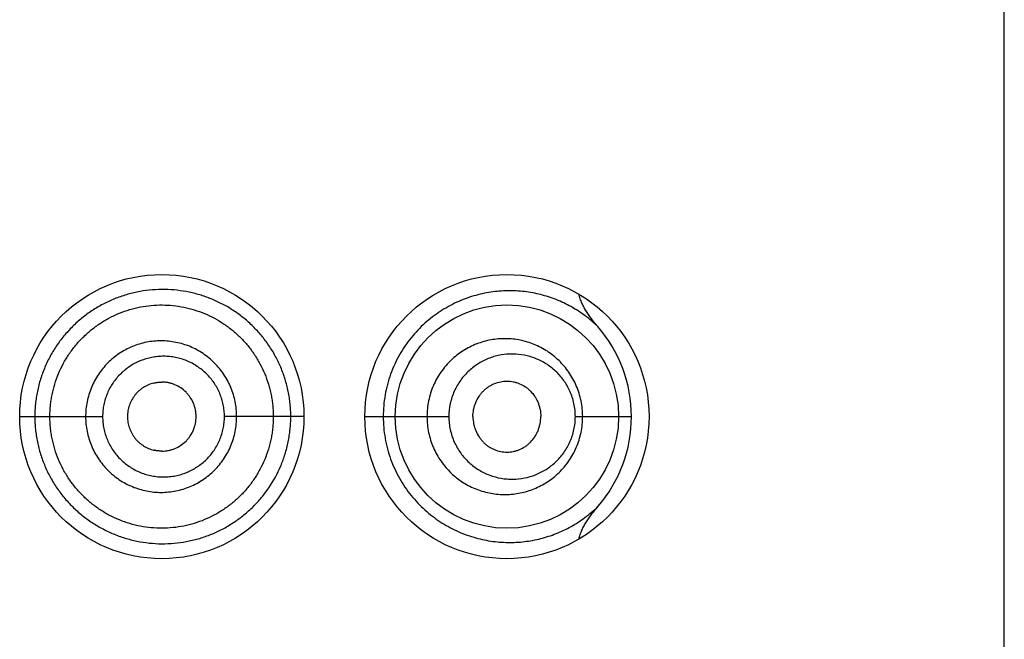
# Model space of a CAD drawing. Units: inches. Extents: x 0 to 11, y 0 to 8.5.
# Drawn here: x 6.6 to 6.7, y 6.1 to 6.1 of the extents above; entities that cross this region are included whole.
import ezdxf

# ---------------------------------------------------------------- set-up
doc = ezdxf.new("R2010")
doc.units = ezdxf.units.IN
doc.header["$LTSCALE"] = 0.605
doc.header["$MEASUREMENT"] = 0
doc.layers.get('0').update_dxf_attribs({"linetype": 'CONTINUOUS'})

msp = doc.modelspace()

# ---------------------------------------------------------------- linework, layer by layer
at = {"color": 7, "linetype": 'CONTINUOUS'}
for p, q in [((6.7132615747, 4.8563711172), (6.7132615747, 6.3438711172)), ((6.6406412922, 6.0983459048), (6.6399546445, 6.0982628168)), ((6.6283865748, 6.0953711319), (6.6296925472, 6.0953711174)), ((6.6296925472, 6.0953711172), (6.635535872, 6.0953711172)), ((6.6528865747, 6.0953711167), (6.6460377074, 6.0953711172)), ((6.6581365748, 6.0953711624), (6.6597247548, 6.0953711173)), ((6.6597247548, 6.0953711172), (6.6653813534, 6.0953711172)), ((6.6762849118, 6.0953711172), (6.6811208358, 6.0953711172)), ((6.6399546445, 6.0924794177), (6.6406412922, 6.0923963297))]:
    msp.add_line(p, q, dxfattribs=at)
for points in [[(6.6399546445, 6.0982628167), (6.6400057249, 6.098274742), (6.6400664133, 6.0982876926), (6.6401269633, 6.098299306), (6.6401873582, 6.0983095973), (6.6402474522, 6.0983185623), (6.6403071544, 6.0983262135), (6.6403664985, 6.0983325805), (6.6404255265, 6.0983376888), (6.6404841975, 6.0983415535), (6.6405425027, 6.0983441926), (6.640600534, 6.0983456242), (6.6406412922, 6.098345913)], [(6.6406412922, 6.0923963215), (6.640600534, 6.0923966103), (6.6405425027, 6.0923980419), (6.6404841975, 6.092400681), (6.6404255265, 6.0924045457), (6.6403664985, 6.092409654), (6.6403071544, 6.092416021), (6.6402474522, 6.0924236722), (6.6401873582, 6.0924326372), (6.6401269633, 6.0924429285), (6.6400664133, 6.0924545419), (6.6400057249, 6.0924674925), (6.6399546445, 6.0924794178)]]:
    msp.add_lwpolyline(points, dxfattribs=at)
for centre, radius in [((6.6406365747, 6.0953711172), 0.01225), ((6.6703865747, 6.0953711172), 0.01225), ((6.6703865607, 6.0953710222), 0.0096248949)]:
    msp.add_circle(centre, radius, dxfattribs=at)
for centre, radius, start, end in [((6.6692701277, 6.0953653019), 0.0118509761, 0.0281160264, 40.9123718411), ((6.6692687397, 6.0953772841), 0.0118523485, 319.096571699, 359.9701878954)]:
    msp.add_arc(centre, radius, start, end, dxfattribs=at)
for points, knots in [([(6.6517529822, 6.0953711172), (6.6517529822, 6.0955538886), (6.6517442742, 6.0959194085), (6.6517035978, 6.0964660723), (6.6516347356, 6.0970093727), (6.6515381716, 6.0975476202), (6.6514152345, 6.0980794513), (6.6512177016, 6.0987771448), (6.6509085896, 6.0996266748), (6.6504388323, 6.1005990249), (6.6498802439, 6.1015157727), (6.6492382951, 6.1023688172), (6.6485197488, 6.103151389), (6.6477326374, 6.1038589354), (6.6468836236, 6.1044863604), (6.6459794999, 6.1050287244), (6.6450277876, 6.1054827652), (6.6440352592, 6.1058436408), (6.6430103294, 6.1061096961), (6.6419612395, 6.1062788506), (6.6408965213, 6.1063481155), (6.6398254554, 6.1063130913), (6.6387581897, 6.1061736738), (6.6377049457, 6.1059307873), (6.6366763078, 6.1055855614), (6.6356835015, 6.105139026), (6.6347368923, 6.104595762), (6.6339946842, 6.1040670553), (6.6334338096, 6.1036013513), (6.6328960872, 6.1031077719), (6.6322710887, 6.1024405875), (6.6316045399, 6.1015690398), (6.6310276784, 6.1006351059), (6.6305470947, 6.0996479018), (6.6302321461, 6.0987885198), (6.630032177, 6.0980851707), (6.6299083957, 6.0975507426), (6.629811362, 6.0970108176), (6.6297422312, 6.0964665925), (6.6297013472, 6.0959195378), (6.6296925341, 6.0955539011), (6.6296925472, 6.0953711172)], [0, 0, 0, 0, 0.0158782766, 0.0317485795, 0.0476026926, 0.0634334703, 0.0792355314, 0.095003849, 0.1264086792, 0.1576300705, 0.1886673449, 0.2195242344, 0.2502296291, 0.28082121, 0.3113314336, 0.3418017788, 0.3722767435, 0.4027985391, 0.4334100608, 0.4641328686, 0.49497929, 0.5259595463, 0.5570832136, 0.5883398059, 0.6197154309, 0.6511938713, 0.6827573908, 0.714384963, 0.7302217668, 0.7460680883, 0.7777729566, 0.8094982597, 0.8412352426, 0.8729783582, 0.9047248982, 0.9206037703, 0.9364828483, 0.9523620281, 0.9682412864, 0.9841206355, 1, 1, 1, 1]), ([(6.678227258, 6.1031255651), (6.6778784038, 6.103466319), (6.6771423161, 6.1040942166), (6.6759335064, 6.1048741605), (6.6746496817, 6.1054821931), (6.673527277, 6.1058450615), (6.6726059022, 6.1060467698), (6.6716631611, 6.1061895402), (6.670453481, 6.1062521969), (6.6689797373, 6.1061318615), (6.6677525082, 6.1058594401), (6.6667800265, 6.1055338938), (6.6660519597, 6.1052307652), (6.6653355981, 6.1048693643), (6.6646357589, 6.1044484959), (6.66395776, 6.1039676907), (6.663307435, 6.103426978), (6.6626911817, 6.102826961), (6.6621155119, 6.102169379), (6.6615870174, 6.1014569651), (6.661112462, 6.1006933479), (6.6606983692, 6.0998832302), (6.660350559, 6.0990324792), (6.6600741988, 6.0981479275), (6.6598735882, 6.097237204), (6.6597519551, 6.0963087249), (6.659724759, 6.0956837604), (6.6597247548, 6.0953711172)], [0, 0, 0, 0, 0.0574005313, 0.1134739866, 0.1688650336, 0.224141037, 0.2519021665, 0.2798168187, 0.3363041129, 0.3940303409, 0.4533604648, 0.4837527475, 0.5146582473, 0.5461051231, 0.5781117242, 0.6106920337, 0.6438455872, 0.6775616232, 0.711826546, 0.746605876, 0.7818560341, 0.8175304121, 0.8535706381, 0.8899099478, 0.9264778054, 0.9632000278, 1, 1, 1, 1]), ([(6.6782262805, 6.1031267505), (6.6780475386, 6.1033333137), (6.6777880834, 6.1036509828), (6.6774669536, 6.104093154), (6.6772411466, 6.1044353082), (6.677033976, 6.1047891123), (6.6768503203, 6.1051558022), (6.6766969891, 6.1055362483), (6.6766212841, 6.1057994494), (6.6765923431, 6.1059328851)], [0, 0, 0, 0, 0.2500038647, 0.3750201852, 0.5000349855, 0.6250457144, 0.7500485487, 0.8750369594, 1, 1, 1, 1]), ([(6.630994075, 6.0953711172), (6.630994075, 6.0956879966), (6.6310168821, 6.0961638318), (6.6310952157, 6.0967930224), (6.6312050406, 6.0974174894), (6.631399423, 6.0981868106), (6.631721285, 6.0990826951), (6.6321310236, 6.0999418464), (6.6326232409, 6.1007561983), (6.6331926535, 6.1015181579), (6.6338340244, 6.1022200534), (6.6345416716, 6.1028541662), (6.6353074362, 6.1034153725), (6.6361235007, 6.103898736), (6.6369820583, 6.1042993176), (6.6378749055, 6.104612417), (6.6387927098, 6.1048364625), (6.6397265587, 6.1049699689), (6.6406675662, 6.1050114948), (6.6416067924, 6.1049599185), (6.6428432119, 6.1047707851), (6.6443451362, 6.1043125429), (6.6457271789, 6.1035678719), (6.6467314908, 6.1028238236), (6.6474293268, 6.1021944324), (6.6480628293, 6.1014983556), (6.648625181, 6.1007414234), (6.6491121912, 6.0999317624), (6.6495192235, 6.0990768797), (6.6497859437, 6.0983328473), (6.6499555949, 6.0977237286), (6.6500607404, 6.0972606237), (6.6501431193, 6.0967926476), (6.6502018216, 6.0963208768), (6.6502365808, 6.0958466042), (6.650244075, 6.0955296019), (6.650244075, 6.0953711172)], [0, 0, 0, 0, 0.0314557012, 0.0471879872, 0.0629199203, 0.0943728437, 0.1258222337, 0.1572663589, 0.1887030001, 0.2201287416, 0.2515393633, 0.282930392, 0.3142969132, 0.3456331413, 0.3769327455, 0.4081901996, 0.4394025603, 0.4705677595, 0.5016845843, 0.5327546955, 0.5637854395, 0.6256924478, 0.6875717324, 0.7185743099, 0.7496135248, 0.7807025046, 0.8118519694, 0.8430671556, 0.8743481377, 0.9056915254, 0.9213880369, 0.9370958065, 0.9528130635, 0.9685378018, 0.9842676858, 1, 1, 1, 1]), ([(6.6470879474, 6.0953711172), (6.6470879464, 6.0955852641), (6.6470675983, 6.0960138343), (6.6469724376, 6.0966499478), (6.6468161804, 6.0972735361), (6.646528727, 6.0980791029), (6.6460219216, 6.0990249287), (6.6452095573, 6.1000199272), (6.6442192957, 6.1008347562), (6.6432781719, 6.1013406424), (6.6424781452, 6.1016273838), (6.641654105, 6.1018352157), (6.6405910805, 6.1019444841), (6.6393145167, 6.1018209662), (6.6380848428, 6.1014503217), (6.6371395502, 6.1009439356), (6.6364529192, 6.1004357485), (6.6359765613, 6.1000053636), (6.6355450677, 6.0995295785), (6.6351626574, 6.0990131246), (6.634832595, 6.0984614848), (6.6345575596, 6.097880183), (6.6343414378, 6.0972743226), (6.6341851193, 6.0966502693), (6.6340900002, 6.0960139086), (6.6340696828, 6.0955852728), (6.634069682, 6.0953711172)], [0, 0, 0, 0, 0.0313964957, 0.0627831179, 0.0941521806, 0.1254956047, 0.1880110773, 0.250391925, 0.3126530472, 0.3748367048, 0.4059550598, 0.4370748658, 0.4992720104, 0.5615429906, 0.6239048383, 0.6863656024, 0.7176669783, 0.7489886104, 0.7803284293, 0.8116832175, 0.8430507578, 0.874428667, 0.9058147231, 0.9372068465, 0.9686022307, 1, 1, 1, 1]), ([(6.6769176502, 6.0953711172), (6.6769176414, 6.0956002979), (6.6768941713, 6.0960583721), (6.6767893721, 6.0967365397), (6.6766170867, 6.0973972415), (6.6763806286, 6.0980326053), (6.6760842916, 6.0986359237), (6.6757328256, 6.0992015105), (6.6753313113, 6.0997247297), (6.674884969, 6.1002019456), (6.6743987743, 6.1006301086), (6.6738776154, 6.1010067516), (6.6733264424, 6.1013301761), (6.6727498915, 6.1015989065), (6.6721523908, 6.1018113887), (6.671538443, 6.101966311), (6.6709126358, 6.1020627133), (6.6702796137, 6.1020997794), (6.6696441369, 6.1020768551), (6.6690111612, 6.1019935542), (6.6683857493, 6.1018496055), (6.6675676236, 6.1015760016), (6.6667875296, 6.1011820142), (6.6660723068, 6.1006785433), (6.6655698625, 6.1002446151), (6.6651097811, 6.0997596578), (6.6646974213, 6.0992278256), (6.6643382492, 6.09865385), (6.6640371699, 6.0980433087), (6.6637982965, 6.0974025917), (6.6636250949, 6.0967386091), (6.6635201902, 6.0960589028), (6.6634967199, 6.0956003577), (6.6634967155, 6.0953711172)], [0, 0, 0, 0, 0.0326078385, 0.0651259045, 0.0974741589, 0.1295869346, 0.1614203754, 0.1929511824, 0.2241759112, 0.2551076008, 0.2857739158, 0.3162088578, 0.3464561358, 0.3765633986, 0.4065793049, 0.4365498977, 0.4665204123, 0.4965360409, 0.5266368302, 0.556859302, 0.5872385179, 0.6177975933, 0.6794556017, 0.7106600526, 0.7420922447, 0.7737481958, 0.8056169455, 0.8376822951, 0.8699220805, 0.9023076752, 0.9348068197, 0.967383649, 1, 1, 1, 1]), ([(6.6460377074, 6.0953711172), (6.6460377087, 6.0955431283), (6.6460211714, 6.0958873678), (6.6459429275, 6.0963979997), (6.6458149521, 6.0968980149), (6.6456384782, 6.0973824465), (6.6454139866, 6.0978458232), (6.6450568004, 6.0984293602), (6.6445078516, 6.0990884815), (6.6438406856, 6.0996257082), (6.6432546909, 6.099971724), (6.642792122, 6.1001873189), (6.6423108322, 6.1003564206), (6.6418156499, 6.1004789391), (6.6413109763, 6.1005544424), (6.6408010572, 6.1005811671), (6.6402905504, 6.1005582744), (6.6397841629, 6.1004861443), (6.6392865531, 6.1003654051), (6.6388024499, 6.1001967187), (6.6383367108, 6.099981084), (6.6378935042, 6.0997211917), (6.6374768367, 6.0994196458), (6.6370910225, 6.0990787108), (6.6367405813, 6.098700849), (6.6364294661, 6.098289506), (6.6361603203, 6.0978491943), (6.6359355468, 6.0973843176), (6.6357587149, 6.0968989315), (6.6356306157, 6.0963983514), (6.6355523865, 6.0958874558), (6.6355358705, 6.095543138), (6.635535872, 6.0953711172)], [0, 0, 0, 0, 0.0314469595, 0.0628793769, 0.0942861449, 0.1256552744, 0.1569786499, 0.1882529419, 0.250576603, 0.3127244973, 0.3437882814, 0.3748327501, 0.4058683656, 0.4369057843, 0.4679537194, 0.4990196134, 0.5301105247, 0.561231658, 0.5923865628, 0.6235770846, 0.6548041534, 0.6860667625, 0.7173627158, 0.7486891729, 0.7800432609, 0.8114219709, 0.8428214587, 0.8742375665, 0.905666822, 0.9371062688, 0.9685512636, 1, 1, 1, 1]), ([(6.6762849118, 6.0953711172), (6.6762849019, 6.0955599457), (6.6762648273, 6.0959371573), (6.6761754141, 6.0964946044), (6.6760289451, 6.0970356498), (6.675829082, 6.0975532632), (6.6755802314, 6.0980417424), (6.6752872007, 6.0984965975), (6.6749549436, 6.0989145249), (6.6745882242, 6.0992931323), (6.6741914395, 6.0996306186), (6.6737688221, 6.0999258198), (6.6733243569, 6.10017807), (6.6728616417, 6.1003867297), (6.6723839961, 6.1005511996), (6.6717322269, 6.1007105938), (6.6708931322, 6.1007971977), (6.6700499624, 6.1007295963), (6.6693879845, 6.1005826683), (6.6688986922, 6.10042488), (6.6684223346, 6.1002202895), (6.6679631354, 6.0999692391), (6.6675256314, 6.0996724315), (6.6671149954, 6.0993305779), (6.6667361817, 6.0989456851), (6.6663941774, 6.0985204522), (6.6660939415, 6.0980582866), (6.6658406217, 6.0975633008), (6.6656383639, 6.0970406573), (6.665441654, 6.0963148566), (6.6653813711, 6.0957479547), (6.6653813534, 6.0953711172)], [0, 0, 0, 0, 0.0332669013, 0.0664018073, 0.0992876006, 0.1318336242, 0.1639807957, 0.1957020038, 0.2269977684, 0.2578902704, 0.2884168758, 0.3186267415, 0.3485759537, 0.3783226721, 0.4079257535, 0.4374438357, 0.4963934892, 0.5556660243, 0.5855776899, 0.6157104856, 0.6461008951, 0.6767797773, 0.7077718936, 0.7390957912, 0.7707587225, 0.8027562827, 0.8350732822, 0.8676832788, 0.9005460908, 0.9336105561, 1, 1, 1, 1]), ([(6.6435958946, 6.0953711172), (6.6435958946, 6.0955659936), (6.6435554536, 6.0959565586), (6.6433834105, 6.096517807), (6.6431546816, 6.0969502503), (6.6429250979, 6.0972639493), (6.6426661355, 6.0975525471), (6.6422894834, 6.0978603352), (6.6418609785, 6.0980888302), (6.6414977672, 6.0982200535), (6.6412170499, 6.0982918507), (6.6409307065, 6.0983358555), (6.640737724, 6.0983458856), (6.6406412922, 6.0983459048)], [0, 0, 0, 0, 0.1257694169, 0.2513995298, 0.3767628895, 0.4393929568, 0.5019352619, 0.6266195383, 0.7510730558, 0.8133163179, 0.8755419647, 0.9377648129, 1, 1, 1, 1]), ([(6.6674582158, 6.0953711172), (6.6674582158, 6.0955781753), (6.6674892951, 6.0958893971), (6.6675887183, 6.0962904102), (6.66772473, 6.0966756497), (6.6679158938, 6.0970359021), (6.6681539083, 6.0973592004), (6.6683525339, 6.0975798402), (6.6685699801, 6.0977771775), (6.6688034411, 6.0979500393), (6.6690502301, 6.0980976496), (6.6693919839, 6.0982592568), (6.6698415129, 6.0983968452), (6.6703071528, 6.0984433777), (6.6706770434, 6.0984230569), (6.6709515947, 6.0983799034), (6.6712212217, 6.0983095191), (6.6715722965, 6.0981800078), (6.6719051394, 6.097998024), (6.6722087404, 6.0977688939), (6.6724944839, 6.0975054622), (6.6727422556, 6.0971969726), (6.6729442055, 6.0968542772), (6.6730722219, 6.0965788556), (6.673173398, 6.0962894017), (6.6732717518, 6.0958889531), (6.6733026115, 6.0955780752), (6.6733026115, 6.0953711172)], [0, 0, 0, 0, 0.066144156, 0.0990882439, 0.1318391716, 0.1964769611, 0.2283736527, 0.2599330018, 0.2911451802, 0.3220200907, 0.352579921, 0.3828544554, 0.4426262412, 0.5017590323, 0.5312637746, 0.5607866261, 0.5903890646, 0.6201300827, 0.6801785198, 0.7106593271, 0.7414789965, 0.8041603414, 0.8361026258, 0.8684013741, 0.9010179905, 0.9338878223, 1, 1, 1, 1]), ([(6.6399546445, 6.0982628168), (6.6397948769, 6.0982240428), (6.6394808999, 6.098120062), (6.6391143534, 6.0979286887), (6.6388427505, 6.0977410343), (6.6386512312, 6.0975833378), (6.6384740029, 6.0974093942), (6.6382588586, 6.0971575013), (6.6380309495, 6.0968094361), (6.6378290361, 6.0963528759), (6.6377032693, 6.0958693963), (6.6376740361, 6.0955370157), (6.6376740361, 6.0953711172)], [0, 0, 0, 0, 0.1243071187, 0.2488242074, 0.3112170785, 0.3736656703, 0.4361693479, 0.4987264652, 0.6238716158, 0.7491689085, 0.8745638452, 1, 1, 1, 1]), ([(6.6296925472, 6.0953711172), (6.6296925474, 6.0951883354), (6.6297014463, 6.0948227031), (6.6297424679, 6.0942756703), (6.629811539, 6.0937314382), (6.629940606, 6.0930116605), (6.6301689582, 6.0921253294), (6.6305470794, 6.0910944232), (6.6310279588, 6.090107316), (6.6316048419, 6.0891734504), (6.6322712452, 6.0883017601), (6.6330207085, 6.0875013101), (6.6338459793, 6.0867810169), (6.6347368535, 6.086146568), (6.6356835718, 6.0856034353), (6.6366763806, 6.0851569579), (6.6377050538, 6.0848118416), (6.6387583126, 6.0845690682), (6.6398255494, 6.0844295966), (6.6408965488, 6.0843940956), (6.6419612427, 6.0844627364), (6.6430103495, 6.0846314578), (6.6440352582, 6.084897473), (6.6450277077, 6.0852586319), (6.6459789723, 6.0857138815), (6.6468824697, 6.0862574941), (6.647731728, 6.0868845761), (6.6485197557, 6.0875909375), (6.6492382078, 6.0883736571), (6.6500954641, 6.0895132388), (6.6507865368, 6.0907806066), (6.6512178185, 6.0919650184), (6.6514152757, 6.0926627805), (6.6515380504, 6.0931946319), (6.6516345913, 6.0937328851), (6.6517034896, 6.0942761799), (6.6517442379, 6.0948228342), (6.6517529822, 6.0951883489), (6.6517529822, 6.0953711172)], [0, 0, 0, 0, 0.0158808766, 0.0317617012, 0.0476424418, 0.063523138, 0.0952743197, 0.1270237914, 0.1587699994, 0.1905100824, 0.2222383371, 0.2539461162, 0.2856224406, 0.3172528828, 0.3488193707, 0.3803010276, 0.411679739, 0.4429394414, 0.4740661503, 0.5050492395, 0.5358962226, 0.5666197889, 0.5972342713, 0.6277587026, 0.6582378401, 0.688718732, 0.7192360556, 0.7498240629, 0.7805271553, 0.8113896649, 0.8735791435, 0.9049868541, 0.9207564434, 0.9365600171, 0.9523925914, 0.9682485024, 0.9841202936, 1, 1, 1, 1]), ([(6.650244075, 6.0953711172), (6.650244075, 6.0952126319), (6.6502365445, 6.0948956278), (6.6502017226, 6.0944213604), (6.6501430065, 6.0939495816), (6.6500333003, 6.0933259296), (6.649839462, 6.0925583243), (6.6495191765, 6.0916653946), (6.6491123733, 6.0908103519), (6.6486248429, 6.0900009864), (6.6480620402, 6.0892444237), (6.6474292554, 6.0885476779), (6.6467320674, 6.0879176164), (6.6459781037, 6.0873586826), (6.6451743428, 6.0868753985), (6.64432759, 6.0864725578), (6.6434450316, 6.0861551543), (6.6425353742, 6.0859245333), (6.6416068516, 6.0857823577), (6.6406676935, 6.0857307202), (6.6397266596, 6.0857722583), (6.6387928124, 6.0859057771), (6.6378750055, 6.0861298372), (6.6369821641, 6.0864429642), (6.6361236059, 6.0868435515), (6.6353075112, 6.0873268709), (6.6345417091, 6.0878880347), (6.6338340491, 6.0885221422), (6.6331926972, 6.0892240616), (6.6326232858, 6.0899860273), (6.6321310552, 6.0908003767), (6.6317212985, 6.0916595233), (6.631399394, 6.0925553973), (6.6312050221, 6.0933247277), (6.6310952481, 6.0939492069), (6.6310169341, 6.0945784016), (6.630994075, 6.0950542364), (6.630994075, 6.0953711172)], [0, 0, 0, 0, 0.0157301422, 0.0314578492, 0.0471804203, 0.0628955386, 0.0942863022, 0.1256252874, 0.1569016441, 0.188111855, 0.2192572887, 0.2503431692, 0.2813787912, 0.3123770068, 0.3433522358, 0.3743200065, 0.4052959582, 0.4362921644, 0.4673186225, 0.49838447, 0.5294971129, 0.5606580576, 0.5918660813, 0.6231191785, 0.6544144959, 0.6857464294, 0.7171086102, 0.7484952728, 0.7799015784, 0.8113230246, 0.842755344, 0.8741951176, 0.9056401669, 0.9370887501, 0.9528185204, 0.9685486396, 1, 1, 1, 1]), ([(6.634069682, 6.0953711172), (6.6340696815, 6.0951569614), (6.6340900243, 6.094728326), (6.6341851237, 6.0940919643), (6.6343414004, 6.0934678978), (6.6345574993, 6.0928620362), (6.6348329224, 6.0922808432), (6.6352733157, 6.0915466201), (6.6359537123, 6.0907143408), (6.6367847694, 6.0900331751), (6.6375178172, 6.089594464), (6.6380973141, 6.0893212568), (6.638700548, 6.0891071767), (6.6393213107, 6.0889531912), (6.6399536234, 6.0888603124), (6.6405915638, 6.0888295667), (6.6412290995, 6.0888624042), (6.6420694405, 6.0889892515), (6.6430908657, 6.0893007654), (6.6440306204, 6.0898080178), (6.6447131138, 6.0903152996), (6.6451867633, 6.0907443783), (6.6456160608, 6.0912186171), (6.6459968194, 6.0917334875), (6.6463257923, 6.0922836657), (6.6466002305, 6.0928637576), (6.6468161714, 6.093468732), (6.646972436, 6.0940922766), (6.6470675974, 6.0947284023), (6.6470879456, 6.0951569702), (6.6470879474, 6.0953711172)], [0, 0, 0, 0, 0.0313883574, 0.0627743399, 0.0941570503, 0.1255336456, 0.1569020524, 0.1882603075, 0.2508607698, 0.3133888721, 0.3446595364, 0.3759071816, 0.407129022, 0.4383260215, 0.4695001519, 0.5006524677, 0.5317856789, 0.5629053068, 0.625052698, 0.6872200137, 0.7183641156, 0.7495339368, 0.7807347356, 0.8119694689, 0.8432387923, 0.8745420832, 0.9058760879, 0.9372357224, 0.9686129206, 1, 1, 1, 1]), ([(6.635535872, 6.0953711172), (6.6355358704, 6.0951990961), (6.6355524123, 6.0948547786), (6.6356306201, 6.0943438819), (6.6357586668, 6.093843285), (6.6359355121, 6.0933579099), (6.6361606385, 6.092893142), (6.6365198353, 6.0923072766), (6.6370726542, 6.091645166), (6.6377451857, 6.0911062723), (6.6383361763, 6.0907602844), (6.6388023951, 6.0905455889), (6.6392867213, 6.0903776237), (6.639784401, 6.0902572243), (6.6402907176, 6.0901847317), (6.6408011828, 6.090161007), (6.6413111481, 6.0901869633), (6.6418158932, 6.0902621049), (6.642311009, 6.0903849733), (6.6427920342, 6.0905549009), (6.6432541916, 6.0907712925), (6.643693596, 6.0910313172), (6.6441067189, 6.091332122), (6.6444895137, 6.0916716441), (6.644837365, 6.0920479118), (6.6451465474, 6.0924575355), (6.6454143894, 6.0928962556), (6.6456383719, 6.0933597985), (6.6457855204, 6.0937634195), (6.6458788296, 6.0940940522), (6.6459559749, 6.0944291799), (6.6460211526, 6.0948548865), (6.6460377076, 6.0951991063), (6.6460377074, 6.0953711172)], [0, 0, 0, 0, 0.0314485446, 0.0628933563, 0.0943325842, 0.1257615602, 0.1571771508, 0.1885763894, 0.2512338756, 0.3137802966, 0.3450422809, 0.3762686846, 0.4074589003, 0.4386137754, 0.4697350217, 0.5008258427, 0.5318913647, 0.5629387808, 0.593975837, 0.6250115857, 0.6560565306, 0.6871207648, 0.7182129419, 0.7493415632, 0.7805146775, 0.8117378002, 0.8430122701, 0.8743360853, 0.9057050819, 0.9214090971, 0.93712111, 0.9685533071, 1, 1, 1, 1]), ([(6.6376740361, 6.0953711172), (6.6376740361, 6.0952052187), (6.6377032693, 6.0948728382), (6.6378290361, 6.0943893586), (6.6380309495, 6.0939327984), (6.6382588586, 6.0935847332), (6.6384740029, 6.0933328403), (6.6386512312, 6.0931588967), (6.6388427505, 6.0930012002), (6.6391143534, 6.0928135458), (6.6394808999, 6.0926221725), (6.6397948769, 6.0925181917), (6.6399546445, 6.0924794177)], [0, 0, 0, 0, 0.1254361548, 0.2508310915, 0.3761283842, 0.5012735348, 0.5638306521, 0.6263343297, 0.6887829215, 0.7511757926, 0.8756928813, 1, 1, 1, 1]), ([(6.6406412922, 6.0923963297), (6.640737724, 6.0923963489), (6.6409307065, 6.092406379), (6.6412170499, 6.0924503838), (6.6414977672, 6.092522181), (6.6418609785, 6.0926534043), (6.6422894834, 6.0928818993), (6.6426661355, 6.0931896874), (6.6429250979, 6.0934782852), (6.6431546816, 6.0937919842), (6.6433834105, 6.0942244275), (6.6435554536, 6.0947856759), (6.6435958946, 6.0951762409), (6.6435958946, 6.0953711172)], [0, 0, 0, 0, 0.0622351871, 0.1244580353, 0.1866836821, 0.2489269442, 0.3733804617, 0.4980647381, 0.5606070432, 0.6232371105, 0.7486004702, 0.8742305831, 1, 1, 1, 1]), ([(6.6597247548, 6.0953711172), (6.6597247705, 6.0950584773), (6.6597519482, 6.0944335194), (6.6598735812, 6.0935050481), (6.660074191, 6.0925943308), (6.6603505597, 6.0917097888), (6.660698361, 6.0908590428), (6.661112446, 6.0900489383), (6.6615869836, 6.0892853246), (6.6621154598, 6.0885729226), (6.6626911651, 6.0879153275), (6.663505455, 6.0871224175), (6.6646066387, 6.0862755892), (6.6660272898, 6.0854908774), (6.6674958523, 6.0849397451), (6.6689795119, 6.0846104658), (6.6704534696, 6.0844899961), (6.6718987153, 6.0845649078), (6.6730702355, 6.0847813068), (6.6739765733, 6.0850422687), (6.6748620093, 6.0853606736), (6.6757167939, 6.0857654502), (6.6765297639, 6.0862528015), (6.6773228168, 6.0868021772), (6.6778783553, 6.0872756079), (6.6782272068, 6.0876162782)], [0, 0, 0, 0, 0.0368037761, 0.0735297528, 0.110101513, 0.1464448625, 0.1824887167, 0.2181667389, 0.2534200399, 0.288202777, 0.3224718488, 0.3561909048, 0.4218832289, 0.4852978915, 0.5465660246, 0.6059022019, 0.6636339799, 0.7201273247, 0.7757828177, 0.8034493929, 0.8310865734, 0.8864886978, 0.9144171814, 0.9426000595, 1, 1, 1, 1]), ([(6.6634967155, 6.0953711172), (6.6634967248, 6.095141877), (6.6635201934, 6.0946833326), (6.6636250903, 6.0940036263), (6.6637982864, 6.0933396411), (6.6640372125, 6.0926989463), (6.6643382045, 6.0920883638), (6.6646973666, 6.0915143616), (6.6651100395, 6.0909827835), (6.6655702422, 6.0904979853), (6.6660723078, 6.0900637744), (6.6666109821, 6.0896841099), (6.667180151, 6.0893614624), (6.6677736663, 6.0890972341), (6.6683858572, 6.0888927059), (6.669011181, 6.0887487658), (6.6696441623, 6.0886653851), (6.6702796575, 6.0886424194), (6.6709126704, 6.0886796896), (6.6715384279, 6.0887761605), (6.6721523667, 6.0889309416), (6.6727499429, 6.0891431972), (6.6733265579, 6.0894118623), (6.6738776893, 6.0897354062), (6.6743987774, 6.0901121499), (6.6748849586, 6.0905403201), (6.6753313275, 6.091017504), (6.6757328308, 6.0915407285), (6.6760842928, 6.0921063126), (6.6763806335, 6.0927096297), (6.6766170856, 6.0933449952), (6.676789373, 6.0940056962), (6.6768941518, 6.0946838647), (6.6769176413, 6.0951419368), (6.6769176502, 6.0953711172)], [0, 0, 0, 0, 0.0326140165, 0.0651885044, 0.0976853003, 0.1300685282, 0.1623060394, 0.194369635, 0.2262361802, 0.2578876707, 0.2893154795, 0.3205193369, 0.3514943979, 0.3822496609, 0.4128052387, 0.443180941, 0.4734015442, 0.5035012246, 0.5335160335, 0.5634818659, 0.5934471749, 0.6234613411, 0.6535684658, 0.6838144752, 0.7142473625, 0.7449111387, 0.7758406271, 0.8070626982, 0.83859122, 0.8704223902, 0.902532967, 0.934878822, 0.9673944998, 1, 1, 1, 1]), ([(6.6653813534, 6.0953711172), (6.6653813655, 6.0951822308), (6.6654014359, 6.0948045649), (6.6654909886, 6.0942456475), (6.6656383698, 6.0937015074), (6.6658405826, 6.0931789465), (6.6660939084, 6.0926839384), (6.6663942658, 6.0922218676), (6.6667363973, 6.0917967477), (6.6671152389, 6.0914118942), (6.6675256709, 6.0910697777), (6.6679630212, 6.0907727263), (6.6684222512, 6.0905216117), (6.6690543751, 6.0902503665), (6.6697168234, 6.0900705495), (6.6703894653, 6.0899854632), (6.6710613214, 6.0899625703), (6.6718996563, 6.0900489672), (6.6727091946, 6.0902866192), (6.6733244321, 6.090563991), (6.6737689082, 6.0908162934), (6.6741914426, 6.0911116118), (6.6745882071, 6.0914491274), (6.6749549406, 6.0918277196), (6.6752872116, 6.0922456337), (6.6755802428, 6.092700488), (6.6758290772, 6.0931889737), (6.6760289535, 6.0937065808), (6.6761754143, 6.0942476303), (6.676264777, 6.0948050822), (6.6762849015, 6.0951822896), (6.6762849118, 6.0953711172)], [0, 0, 0, 0, 0.0332762436, 0.0664803175, 0.0995438933, 0.1324059263, 0.165014795, 0.1973301811, 0.2293260152, 0.2609880955, 0.2923126317, 0.3233051371, 0.3539833152, 0.3843720275, 0.444349221, 0.4740817543, 0.5036825593, 0.562630699, 0.621687283, 0.6514327468, 0.6813813431, 0.711591128, 0.7421172516, 0.7730087877, 0.8043035249, 0.8360238129, 0.8681701506, 0.9007151672, 0.9336001251, 0.9667341289, 1, 1, 1, 1]), ([(6.6674582158, 6.0953711172), (6.6674582158, 6.0951640592), (6.6674892951, 6.0948528374), (6.6675887183, 6.0944518243), (6.66772473, 6.0940665848), (6.6679158938, 6.0937063324), (6.6681539083, 6.0933830341), (6.6683525339, 6.0931623943), (6.6685699801, 6.092965057), (6.6688034411, 6.0927921952), (6.6690502301, 6.0926445849), (6.6693919839, 6.0924829777), (6.6698415129, 6.0923453893), (6.6703071528, 6.0922988568), (6.6706770434, 6.0923191775), (6.6709515947, 6.0923623311), (6.6712212217, 6.0924327154), (6.6715722965, 6.0925622267), (6.6719051394, 6.0927442105), (6.6722087404, 6.0929733406), (6.6724944839, 6.0932367723), (6.6727422556, 6.0935452619), (6.6729442055, 6.0938879573), (6.6730722219, 6.0941633789), (6.673173398, 6.0944528328), (6.6732717518, 6.0948532814), (6.6733026115, 6.0951641593), (6.6733026115, 6.0953711172)], [0, 0, 0, 0, 0.066144156, 0.0990882439, 0.1318391716, 0.1964769611, 0.2283736527, 0.2599330018, 0.2911451802, 0.3220200907, 0.352579921, 0.3828544554, 0.4426262412, 0.5017590323, 0.5312637746, 0.5607866261, 0.5903890646, 0.6201300827, 0.6801785198, 0.7106593271, 0.7414789965, 0.8041603414, 0.8361026258, 0.8684013741, 0.9010179905, 0.9338878223, 1, 1, 1, 1]), ([(6.676592247, 6.084809293), (6.6766211956, 6.0849427817), (6.6766969406, 6.0852060843), (6.6768503846, 6.0855866581), (6.6770341719, 6.0859534604), (6.6772414781, 6.0863073697), (6.6774674243, 6.0866496229), (6.6777887567, 6.0870919111), (6.678048384, 6.0874096439), (6.6782271997, 6.0876162844)], [0, 0, 0, 0, 0.124963306, 0.2499517645, 0.3749543832, 0.4999649843, 0.6249796969, 0.7499959143, 1, 1, 1, 1])]:
    msp.add_open_spline(points, degree=3, knots=knots, dxfattribs=at)

doc.saveas('drawing.dxf')
